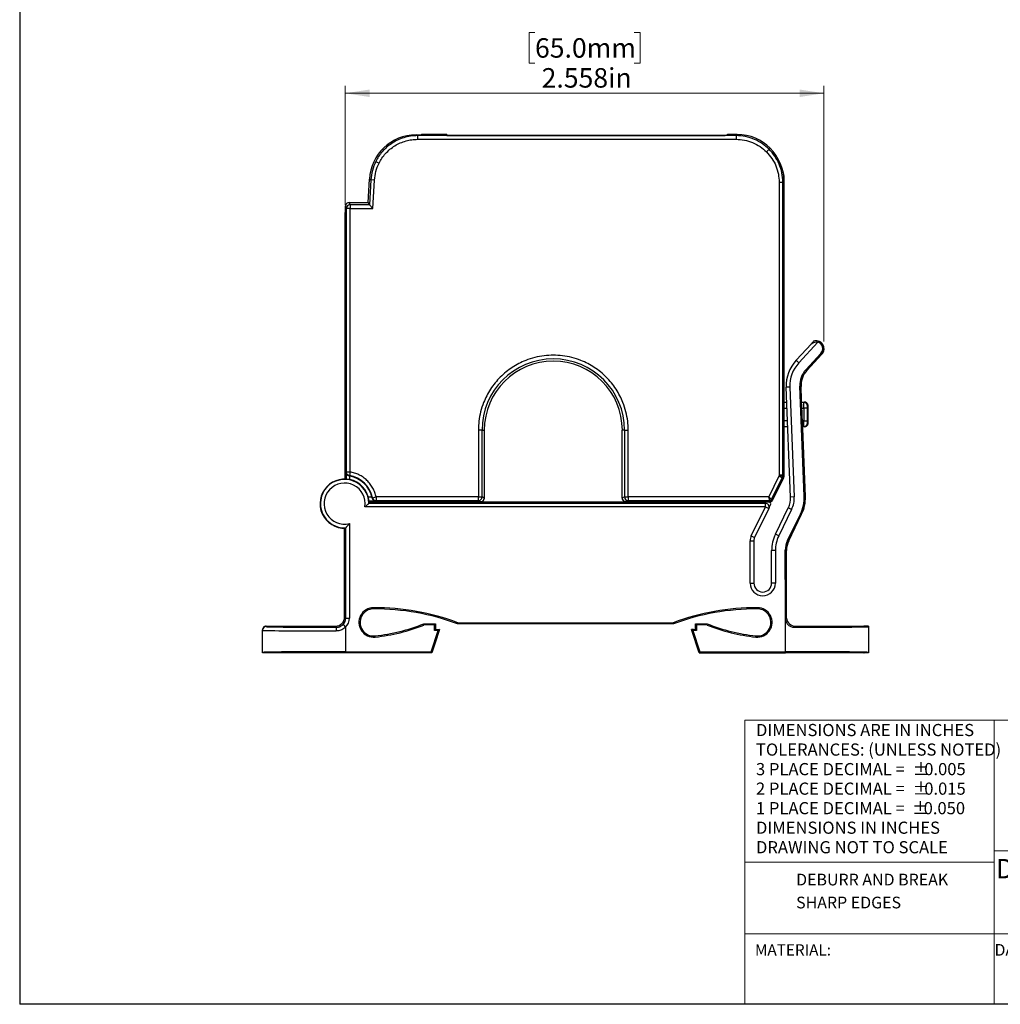
# Model space of a CAD drawing. Units: inches. Extents: x 0.3 to 10.8, y 0.2 to 8.3.
# Drawn here: x 0.3 to 5.5, y 0.2 to 5.5 of the extents above; entities that cross this region are included whole.
import ezdxf

# ---------------------------------------------------------------- set-up
doc = ezdxf.new("R2010")
doc.units = ezdxf.units.IN
doc.header["$MEASUREMENT"] = 0
doc.header["$PDSIZE"] = -1
doc.styles.add('SLDTEXTSTYLE0', font='TXT', dxfattribs={"width": 0.75})
doc.dimstyles.new('SLDDIMSTYLE0', dxfattribs={"dimtxt": 0.104167, "dimasz": 0.13, "dimexe": 0, "dimexo": 0.0625, "dimgap": 0.026042, "dimtad": 0, "dimtih": 1, "dimtoh": 1, "dimdec": 3, "dimrnd": 1e-09, "dimzin": 12, "dimdsep": 46, "dimtxsty": 'SLDTEXTSTYLE0', "dimsah": 1, "dimcen": 0.09, "dimadec": 0, "dimazin": 3, "dimtfac": 1, "dimtdec": 3, "dimtofl": 0, "dimtmove": 0, "dimatfit": 3, "dimfxl": 1, "dimfrac": 2, "dimtolj": 1, "dimtzin": 12, "dimarcsym": 0})

# ---------------------------------------------------------------- blocks, each defined once
blk = doc.blocks.new('SW_NOTE_0')
at = {"color": 0, "linetype": 'Continuous', "lineweight": 0, "char_height": 0.065, "attachment_point": 1, "style": 'SLDTEXTSTYLE0'}
for s, insert in [('DIMENSIONS ARE IN INCHES', (0, 0.0838)), ('TOLERANCES: (UNLESS NOTED)', (0, -0.0206)), ('3 PLACE DECIMAL =', (0, -0.125)), ('%%p', (0.8371, -0.125)), ('0.005', (0.899, -0.125)), ('2 PLACE DECIMAL =', (0, -0.2293)), ('%%p', (0.8372, -0.2293)), ('0.015', (0.8991, -0.2293)), ('1 PLACE DECIMAL =', (0, -0.3337)), ('%%p', (0.8339, -0.3337)), ('0.050', (0.8958, -0.3337)), ('DIMENSIONS IN INCHES', (0, -0.4381)), ('DRAWING NOT TO SCALE', (0, -0.5424))]:
    blk.add_mtext(s, dxfattribs=dict(at, insert=insert))
blk = doc.blocks.new('SW_NOTE_0_2')
at = {"color": 0, "linetype": 'Continuous', "lineweight": 0, "char_height": 0.0625, "attachment_point": 1, "style": 'SLDTEXTSTYLE0'}
for s, insert in [('DEBURR AND BREAK', (0, 0.0806)), ('SHARP EDGES', (0, -0.0421))]:
    blk.add_mtext(s, dxfattribs=dict(at, insert=insert))
blk = doc.blocks.new('_D')
at = {"color": 7, "linetype": 'Continuous', "lineweight": 0}
for p, q in [((3.0195, 5.4264), (2.9878, 5.4264)), ((2.9878, 5.4264), (2.9878, 5.2609)), ((3.5492, 5.4264), (3.5809, 5.4264)), ((3.5809, 5.4264), (3.5809, 5.2609)), ((2.9878, 5.2609), (3.0195, 5.2609)), ((3.5809, 5.2609), (3.5492, 5.2609)), ((2.0055, 4.5024), (2.0055, 5.1403)), ((4.5631, 3.7749), (4.5631, 5.1403)), ((4.5631, 5.1009), (2.0055, 5.1009))]:
    blk.add_line(p, q, dxfattribs=at)
at = {"color": 7, "linetype": 'Continuous', "lineweight": 18}
for points in [[(2.0055, 5.1009), (2.1355, 5.0809), (2.1355, 5.1209)], [(4.5631, 5.1009), (4.4331, 5.1209), (4.4331, 5.0809)]]:
    blk.add_solid(points, dxfattribs=at)
at = {"color": 7, "linetype": 'Continuous', "lineweight": 18, "char_height": 0.10417, "attachment_point": 1, "style": 'SLDTEXTSTYLE0'}
for s, insert in [('65.0mm', (3.0195, 5.3952)), ('2.558in', (3.055, 5.2352))]:
    blk.add_mtext(s, dxfattribs=dict(at, insert=insert))

msp = doc.modelspace()

# ---------------------------------------------------------------- linework, layer by layer
at = {"color": 7, "linetype": 'Continuous'}
for p in [(0.2665, 8.3327), (10.7895, 0.2326)]:
    msp.add_line(p, (0.2665, 0.2326), dxfattribs=at)
at = {"color": 7, "linetype": 'Continuous', "lineweight": 25}
for p, q in [((2.3922, 4.8745), (2.3841, 4.8785)), ((2.3841, 4.8785), (2.409, 4.8785)), ((4.0936, 4.8745), (2.3922, 4.8745)), ((2.3922, 4.8745), (2.3922, 4.8548)), ((2.3922, 4.8548), (4.0936, 4.8548)), ((2.409, 4.8785), (2.4129, 4.8804)), ((2.4128, 4.8804), (2.4126, 4.8803)), ((2.4128, 4.8804), (2.4128, 4.8804)), ((2.549, 4.8804), (2.4128, 4.8804)), ((2.4129, 4.8804), (2.5378, 4.8804)), ((2.5378, 4.8804), (2.549, 4.8748)), ((3.8935, 4.8754), (2.5479, 4.8754)), ((2.549, 4.8804), (2.549, 4.8754)), ((2.549, 4.8748), (4.036, 4.8748)), ((3.8935, 4.8748), (3.8935, 4.8754)), ((4.0185, 4.8754), (4.0185, 4.8748)), ((4.0372, 4.8754), (4.0185, 4.8754)), ((4.0185, 4.8754), (4.0185, 4.8754)), ((4.0185, 4.8748), (4.0185, 4.8754)), ((4.036, 4.8748), (4.0473, 4.8804)), ((4.0473, 4.8804), (4.0995, 4.8804)), ((4.0996, 4.8804), (4.0473, 4.8804)), ((4.0995, 4.8804), (4.0936, 4.8745)), ((4.0936, 4.8745), (4.0936, 4.8548)), ((4.2703, 4.8013), (4.2564, 4.7873)), ((2.1685, 4.7361), (2.1861, 4.7273)), ((2.1275, 4.5169), (2.1345, 4.6423)), ((2.1345, 4.6423), (2.1426, 4.6383)), ((2.1426, 4.6383), (2.1352, 4.5048)), ((2.1622, 4.6372), (2.1426, 4.6383)), ((2.1538, 4.4851), (2.1622, 4.6372)), ((4.3436, 4.6245), (4.3495, 4.6304)), ((4.3495, 4.6305), (4.3495, 3.4509)), ((4.3495, 4.6304), (4.3495, 3.4509)), ((4.3239, 4.6245), (4.3239, 3.0596)), ((4.3436, 4.6245), (4.3239, 4.6245)), ((4.3436, 3.0596), (4.3436, 4.6245)), ((2.0075, 4.4973), (2.0115, 4.4851)), ((2.0075, 4.465), (2.0075, 4.4973)), ((2.0312, 4.4851), (2.0115, 4.4851)), ((2.0115, 4.4851), (2.0115, 3.0775)), ((2.0312, 4.5048), (2.0271, 4.5169)), ((2.0271, 4.5169), (2.1275, 4.5169)), ((2.0312, 4.5048), (2.0312, 4.4851)), ((2.1352, 4.5048), (2.0312, 4.5048)), ((2.0312, 3.0775), (2.0312, 4.4851)), ((2.0312, 4.4851), (2.1538, 4.4851)), ((2.1352, 4.5048), (2.1275, 4.5169)), ((2.1352, 4.5048), (2.1538, 4.4851)), ((2.1352, 4.5048), (2.1352, 4.5048)), ((2.0055, 4.4631), (2.0075, 4.465)), ((2.0055, 3.0394), (2.0055, 4.4631)), ((2.0055, 4.4629), (2.0055, 3.0394)), ((4.4145, 3.6741), (4.4964, 3.7627)), ((4.5304, 3.7705), (4.429, 3.6607)), ((4.4658, 3.6226), (4.5473, 3.7109)), ((4.4725, 3.6201), (4.5522, 3.7064)), ((4.5519, 3.7067), (4.5473, 3.7109)), ((4.429, 3.6607), (4.4145, 3.6741)), ((4.3813, 3.5312), (4.3616, 3.5304)), ((4.385, 2.9434), (4.3616, 3.5304)), ((4.3813, 3.5312), (4.4047, 2.9442)), ((4.4574, 2.9482), (4.434, 3.5364)), ((4.4437, 3.4602), (4.4408, 3.5339)), ((4.3495, 3.4509), (4.3484, 3.4487)), ((4.3495, 3.4509), (4.3648, 3.4509)), ((4.4432, 3.4603), (4.4419, 3.4603)), ((4.4419, 3.4601), (4.4437, 3.4602)), ((4.4421, 3.4509), (4.4575, 3.4509)), ((4.4421, 3.4509), (4.4575, 3.4509)), ((4.4429, 3.4303), (4.4464, 3.3403)), ((4.4575, 3.4509), (4.4553, 3.4487)), ((4.4749, 3.429), (4.4772, 3.4313)), ((4.4772, 3.4313), (4.4772, 3.3376)), ((4.4772, 3.4313), (4.4772, 3.3376)), ((4.3481, 3.4187), (4.3481, 3.3502)), ((4.4551, 3.4187), (4.4551, 3.3502)), ((4.4748, 3.4187), (4.4551, 3.4187)), ((4.4748, 3.3502), (4.4748, 3.4187)), ((4.3484, 3.3202), (4.3495, 3.3179)), ((4.3495, 3.3179), (4.3495, 3.0582)), ((4.3701, 3.3179), (4.3495, 3.3179)), ((4.3495, 3.3179), (4.3495, 3.0582)), ((4.4575, 3.3179), (4.4474, 3.3179)), ((4.4575, 3.3179), (4.4474, 3.3179)), ((4.4551, 3.3502), (4.4748, 3.3502)), ((4.4553, 3.3202), (4.4575, 3.3179)), ((4.4772, 3.3376), (4.4749, 3.3399)), ((2.7169, 3.3007), (2.7169, 2.9436)), ((2.7366, 3.3007), (2.7169, 3.3007)), ((2.7366, 2.9436), (2.7366, 3.3007)), ((2.7366, 3.3007), (2.7485, 3.3007)), ((2.7485, 3.3007), (2.7485, 2.9376)), ((2.7485, 3.3007), (2.7485, 2.9376)), ((3.486, 2.9376), (3.486, 3.3007)), ((3.498, 3.3007), (3.486, 3.3007)), ((3.486, 2.9376), (3.486, 3.3007)), ((3.498, 3.3007), (3.498, 2.9436)), ((3.498, 3.3007), (3.5176, 3.3007)), ((3.5176, 2.9436), (3.5176, 3.3007)), ((4.4479, 3.3104), (4.4492, 3.3104)), ((4.4642, 2.9468), (4.4497, 3.3103)), ((2.0115, 3.0775), (2.0102, 3.0751)), ((2.0115, 3.0775), (2.0312, 3.0775)), ((2.0268, 3.0559), (2.0279, 3.0581)), ((2.0298, 3.0554), (2.0268, 3.0559)), ((2.0312, 3.0775), (2.0279, 3.0581)), ((4.3229, 3.0553), (4.2684, 2.9436)), ((4.3236, 3.0574), (4.3229, 3.0553)), ((4.3406, 3.0467), (4.3229, 3.0553)), ((4.3239, 3.0596), (4.3236, 3.0574)), ((4.3428, 3.053), (4.3236, 3.0574)), ((4.3436, 3.0596), (4.3239, 3.0596)), ((4.3428, 3.053), (4.3406, 3.0467)), ((4.3436, 3.0596), (4.3428, 3.053)), ((4.3495, 3.0582), (4.3436, 3.0596)), ((4.2834, 2.9294), (4.3406, 3.0467)), ((4.3465, 3.0453), (4.2871, 2.9235)), ((4.3465, 3.0453), (4.2871, 2.9235)), ((4.3406, 3.0467), (4.3465, 3.0453)), ((2.132, 2.9102), (2.134, 2.9112)), ((2.132, 2.9102), (2.132, 2.9102)), ((2.132, 2.9102), (4.2504, 2.9102)), ((2.1335, 2.9138), (2.1382, 2.9162)), ((2.3261, 2.9179), (2.1336, 2.9179)), ((2.363, 2.9179), (2.1336, 2.9179)), ((2.1382, 2.9162), (2.1381, 2.9162)), ((2.1382, 2.9162), (2.295, 2.9162)), ((2.3025, 2.9162), (2.1382, 2.9162)), ((2.1494, 2.9384), (2.1485, 2.9423)), ((2.1515, 2.9395), (2.1494, 2.9384)), ((2.1515, 2.9395), (2.1708, 2.9436)), ((2.1683, 2.9226), (2.1708, 2.9239)), ((2.7169, 2.9436), (2.1708, 2.9436)), ((2.1708, 2.9436), (2.1708, 2.9239)), ((2.1708, 2.9239), (2.7169, 2.9239)), ((2.299, 2.9122), (2.2951, 2.9162)), ((2.299, 2.9122), (2.6411, 2.9122)), ((2.304, 2.9148), (2.3025, 2.9162)), ((2.6325, 2.9162), (2.3025, 2.9162)), ((2.3025, 2.9162), (2.3025, 2.9122)), ((2.6311, 2.9148), (2.304, 2.9148)), ((2.304, 2.9148), (2.304, 2.9122)), ((2.33, 2.9218), (2.3261, 2.9179)), ((2.625, 2.9218), (2.33, 2.9218)), ((2.363, 2.9179), (2.363, 2.9218)), ((2.3657, 2.9206), (2.363, 2.9179)), ((2.6205, 2.9179), (2.363, 2.9179)), ((2.3657, 2.9218), (2.3657, 2.9206)), ((2.3657, 2.9206), (2.6179, 2.9206)), ((2.6179, 2.9206), (2.6179, 2.9218)), ((2.6205, 2.9179), (2.6179, 2.9206)), ((2.6205, 2.9218), (2.6205, 2.9179)), ((2.7288, 2.9179), (2.6205, 2.9179)), ((2.6289, 2.9179), (2.625, 2.9218)), ((2.7288, 2.9179), (2.6289, 2.9179)), ((2.6311, 2.9148), (2.6325, 2.9162)), ((2.6311, 2.9122), (2.6311, 2.9148)), ((2.6325, 2.9122), (2.6325, 2.9162)), ((3.7325, 2.9162), (2.6325, 2.9162)), ((2.6411, 2.9122), (2.645, 2.9162)), ((2.7169, 2.9239), (2.7169, 2.9436)), ((2.7169, 2.9436), (2.7366, 2.9436)), ((2.7169, 2.9239), (2.7288, 2.9179)), ((2.7485, 2.9376), (2.7366, 2.9436)), ((3.498, 2.9436), (3.486, 2.9376)), ((3.498, 2.9436), (3.5176, 2.9436)), ((3.5057, 2.9179), (3.5176, 2.9239)), ((3.7511, 2.9179), (3.5057, 2.9179)), ((3.79, 2.9179), (3.5057, 2.9179)), ((4.2684, 2.9436), (3.5176, 2.9436)), ((3.5176, 2.9436), (3.5176, 2.9239)), ((3.5176, 2.9239), (4.2745, 2.9239)), ((3.724, 2.9122), (3.7201, 2.9162)), ((3.724, 2.9122), (4.0661, 2.9122)), ((3.734, 2.9148), (3.7325, 2.9162)), ((4.0625, 2.9162), (3.7325, 2.9162)), ((3.7325, 2.9162), (3.7325, 2.9122)), ((4.0611, 2.9148), (3.734, 2.9148)), ((3.734, 2.9148), (3.734, 2.9122)), ((3.755, 2.9218), (3.7511, 2.9179)), ((4.05, 2.9218), (3.755, 2.9218)), ((3.79, 2.9179), (3.79, 2.9218)), ((3.7927, 2.9206), (3.79, 2.9179)), ((4.0475, 2.9179), (3.79, 2.9179)), ((3.7927, 2.9218), (3.7927, 2.9206)), ((3.7927, 2.9206), (4.0449, 2.9206)), ((4.0449, 2.9206), (4.0449, 2.9218)), ((4.0475, 2.9179), (4.0449, 2.9206)), ((4.0475, 2.9218), (4.0475, 2.9179)), ((4.2783, 2.9179), (4.0475, 2.9179)), ((4.0539, 2.9179), (4.05, 2.9218)), ((4.2783, 2.9179), (4.0539, 2.9179)), ((4.0611, 2.9148), (4.0625, 2.9162)), ((4.0611, 2.9122), (4.0611, 2.9148)), ((4.0625, 2.9122), (4.0625, 2.9162)), ((4.2689, 2.9162), (4.0625, 2.9162)), ((4.0661, 2.9122), (4.07, 2.9162)), ((4.07, 2.9162), (4.2534, 2.9162)), ((4.2504, 2.8905), (4.2504, 2.9102)), ((4.271, 2.8879), (4.2778, 2.9018)), ((4.2745, 2.9239), (4.2783, 2.9179)), ((4.2871, 2.9235), (4.2834, 2.9294)), ((4.4047, 2.9442), (4.385, 2.9434)), ((4.2504, 2.8905), (2.1109, 2.8905)), ((4.1751, 2.7361), (4.2504, 2.8905)), ((4.2681, 2.8819), (4.1928, 2.7275)), ((4.2504, 2.8905), (4.2681, 2.8819)), ((4.271, 2.8879), (4.2681, 2.8819)), ((4.304, 2.7447), (4.3729, 2.886)), ((4.3906, 2.8774), (4.3217, 2.7361)), ((4.3685, 2.7114), (4.4373, 2.8526)), ((4.3906, 2.8774), (4.3729, 2.886)), ((4.3752, 2.7098), (4.4441, 2.8511)), ((2.0282, 2.8012), (2.0282, 2.2964)), ((2.0025, 2.3024), (2.0025, 2.7721)), ((2.0025, 2.7721), (2.0025, 2.7721)), ((2.0049, 2.7767), (2.0026, 2.7721)), ((2.0085, 2.2964), (2.0085, 2.7786)), ((2.0085, 2.7786), (2.0085, 2.7786)), ((4.1751, 2.7361), (4.1928, 2.7275)), ((4.3217, 2.7361), (4.304, 2.7447)), ((4.1691, 2.4832), (4.1691, 2.71)), ((4.1691, 2.71), (4.1888, 2.71)), ((4.1888, 2.71), (4.1888, 2.4832)), ((4.2838, 2.4832), (4.2838, 2.657)), ((4.3035, 2.657), (4.2838, 2.657)), ((4.3035, 2.657), (4.3035, 2.4832)), ((4.3563, 2.5029), (4.3563, 2.6588)), ((4.363, 2.2952), (4.363, 2.6572)), ((4.1691, 2.4832), (4.1888, 2.4832)), ((4.3035, 2.4832), (4.2838, 2.4832)), ((4.3563, 2.5029), (4.3563, 2.5029)), ((4.3563, 2.5029), (4.3563, 2.2962)), ((4.3565, 2.4832), (4.3565, 2.4832)), ((4.3625, 2.4832), (4.3565, 2.4832)), ((2.0085, 2.2964), (2.0282, 2.2964)), ((2.4262, 2.2595), (2.425, 2.2657)), ((2.425, 2.2657), (2.4888, 2.2657)), ((2.4826, 2.2595), (2.4887, 2.2657)), ((2.4888, 2.2657), (2.4888, 2.2357)), ((3.7588, 2.2657), (2.6063, 2.2657)), ((2.6074, 2.2719), (3.7577, 2.2719)), ((3.8825, 2.2595), (3.8763, 2.2657)), ((3.8763, 2.2357), (3.8763, 2.2657)), ((3.8763, 2.2657), (3.94, 2.2657)), ((3.9388, 2.2595), (3.94, 2.2657)), ((4.3571, 2.1169), (4.3571, 2.2878)), ((1.5639, 2.2312), (1.5639, 2.2335)), ((1.5639, 2.1304), (1.5639, 2.2335)), ((1.5639, 2.113), (1.5639, 2.2312)), ((1.5836, 2.2532), (1.5837, 2.2532)), ((1.5837, 2.2532), (1.9533, 2.2532)), ((1.9941, 2.2616), (2.008, 2.2476)), ((2.008, 2.2476), (2.008, 2.1169)), ((2.4826, 2.2595), (2.4262, 2.2595)), ((2.4643, 2.1169), (2.5015, 2.2295)), ((2.4826, 2.2295), (2.4826, 2.2595)), ((2.4826, 2.2295), (2.4887, 2.2357)), ((2.5015, 2.2295), (2.4826, 2.2295)), ((2.51, 2.2357), (2.4848, 2.1593)), ((2.4871, 2.1662), (2.51, 2.2357)), ((2.4888, 2.2357), (2.51, 2.2357)), ((2.51, 2.2357), (2.5015, 2.2295)), ((2.51, 2.2357), (2.51, 2.2357)), ((3.855, 2.2357), (3.855, 2.2357)), ((3.8669, 2.2357), (3.855, 2.2357)), ((3.8963, 2.1107), (3.855, 2.2357)), ((3.855, 2.2357), (3.8763, 2.2357)), ((3.8636, 2.2295), (3.8551, 2.2357)), ((3.8636, 2.2295), (3.9008, 2.1169)), ((3.8825, 2.2295), (3.8636, 2.2295)), ((3.8825, 2.2295), (3.8763, 2.2357)), ((3.8825, 2.2595), (3.8825, 2.2295)), ((3.9388, 2.2595), (3.8825, 2.2595)), ((4.4097, 2.2532), (4.7769, 2.2532)), ((4.8012, 2.2532), (4.7769, 2.2532)), ((4.7782, 2.2531), (4.7769, 2.2532)), ((4.8012, 2.2532), (4.8012, 2.2509)), ((4.8012, 2.2509), (4.8012, 2.113)), ((2.4844, 2.159), (2.4685, 2.111)), ((3.8807, 2.159), (3.8804, 2.159)), ((3.8965, 2.111), (3.8807, 2.159)), ((1.5639, 2.1107), (1.5639, 2.113)), ((1.5837, 2.1107), (1.5639, 2.1107)), ((1.5824, 2.1109), (1.5837, 2.1107)), ((2.0225, 2.1107), (1.5837, 2.1107)), ((2.0225, 2.111), (2.0075, 2.111)), ((2.0075, 2.1108), (2.0075, 2.111)), ((2.008, 2.1169), (2.4643, 2.1169)), ((2.0225, 2.1107), (2.0225, 2.1111)), ((2.4591, 2.1107), (2.0225, 2.1107)), ((2.4591, 2.1111), (2.4591, 2.1107)), ((2.4685, 2.111), (2.4591, 2.111)), ((2.4688, 2.1107), (2.4591, 2.1107)), ((2.4643, 2.1169), (2.4685, 2.111)), ((3.9059, 2.1107), (3.8963, 2.1107)), ((3.8965, 2.111), (3.9008, 2.1169)), ((3.8965, 2.111), (3.9059, 2.111)), ((3.9008, 2.1169), (4.3571, 2.1169)), ((3.9059, 2.1107), (3.9059, 2.1111)), ((3.9059, 2.1107), (4.3425, 2.1107)), ((4.3425, 2.1111), (4.3425, 2.1107)), ((4.3425, 2.111), (4.3575, 2.111)), ((4.7769, 2.1107), (4.3425, 2.1107)), ((4.3575, 2.111), (4.3575, 2.1108)), ((4.7769, 2.1107), (4.7782, 2.1109)), ((4.8012, 2.1107), (4.777, 2.1107)), ((4.8012, 2.113), (4.8012, 2.1107))]:
    msp.add_line(p, q, dxfattribs=at)
at = {"color": 8, "linetype": 'Continuous', "lineweight": 25}
for p, q in [((4.4658, 3.6226), (4.472, 3.6203)), ((4.4403, 3.5341), (4.434, 3.5364)), ((4.3649, 3.4487), (4.3484, 3.4487)), ((4.4553, 3.4487), (4.4422, 3.4487)), ((4.3481, 3.4187), (4.3661, 3.4187)), ((4.4433, 3.4187), (4.4551, 3.4187)), ((4.3688, 3.3502), (4.3481, 3.3502)), ((4.3484, 3.3202), (4.37, 3.3202)), ((4.4551, 3.3502), (4.446, 3.3502)), ((4.4473, 3.3202), (4.4553, 3.3202)), ((2.0102, 3.0751), (2.0102, 3.0392)), ((2.0298, 3.0366), (2.0298, 3.0554)), ((4.4574, 2.9482), (4.4636, 2.9469)), ((2.1485, 2.9423), (2.1295, 2.9423)), ((2.1332, 2.9226), (2.1683, 2.9226)), ((4.2504, 2.9102), (4.2533, 2.9162)), ((4.4436, 2.8512), (4.4373, 2.8526)), ((4.3685, 2.7114), (4.3746, 2.7099)), ((4.3625, 2.6573), (4.3563, 2.6588)), ((2.1575, 2.3519), (2.1575, 2.3458)), ((4.2075, 2.3519), (4.2075, 2.3458)), ((2.0026, 2.3024), (2.0085, 2.2964)), ((4.3563, 2.2962), (4.3625, 2.3024)), ((1.5836, 2.2532), (1.5836, 2.2509)), ((1.9593, 2.2472), (1.9534, 2.2532)), ((4.4117, 2.2532), (4.4056, 2.247)), ((2.1661, 2.195), (2.1655, 2.2011)), ((4.1989, 2.195), (4.1996, 2.2011))]:
    msp.add_line(p, q, dxfattribs=at)
at = {"color": 7, "linetype": 'Continuous', "lineweight": 18}
for p, q in [((4.1402, 1.7502), (10.7905, 1.7502)), ((4.1402, 0.2328), (4.1402, 1.7502)), ((5.4719, 0.2326), (5.4719, 1.7502)), ((5.4719, 1.0527), (7.521, 1.0527)), ((4.1402, 0.9914), (5.4719, 0.9914)), ((5.4719, 0.6087), (4.1402, 0.6087)), ((8.2968, 0.6087), (5.4719, 0.6087))]:
    msp.add_line(p, q, dxfattribs=at)
at = {"color": 7, "linetype": 'Continuous', "lineweight": 25, "flags": 128}
for points in [[(2.0085, 2.7786), (2.008, 2.7776), (2.0075, 2.7765)], [(2.6074, 2.2719), (2.6072, 2.2711), (2.6063, 2.2658)], [(3.7588, 2.2658), (3.7578, 2.2711), (3.7577, 2.2719)]]:
    msp.add_lwpolyline(points, dxfattribs=at)
at = {"color": 7, "linetype": 'Continuous', "lineweight": 25}
for centre, radius, start, end in [((2.0312, 4.4851), 0.0197, 90.0066, 179.9759), ((4.5207, 3.7355), 0.0425, 317.28, 105.9634), ((4.5207, 3.7355), 0.0363, 317.28, 74.5018), ((3.1173, 3.3007), 0.3807, 0, 180), ((3.1173, 3.3007), 0.3688, 0, 180), ((4.5615, 3.5384), 0.2, 137.28, 182.28), ((4.5615, 3.5384), 0.1803, 137.28, 182.28), ((5.3015, 3.472), 0.8597, 180.7802, 182.7798), ((4.4552, 3.429), 0.0197, 0.0204, 89.9796), ((5.3057, 3.367), 0.8597, 181.7802, 183.7798), ((4.4552, 3.3399), 0.0197, 270.0204, 359.9796), ((2.0025, 2.9079), 0.1523, 11.9617, 80.409), ((2.0025, 2.9079), 0.15, 13.2245, 79.5046), ((2.0025, 2.9079), 0.1315, 1.4256, 272.1775), ((2.0025, 2.9079), 0.1295, 0.9952, 272.6651), ((2.0025, 2.9079), 0.1098, 350.8615, 283.541), ((2.7169, 2.9436), 0.0197, 270.0135, 359.9931), ((3.5176, 2.9436), 0.0197, 180.0069, 269.9865), ((4.2504, 2.8905), 0.0197, 334.0021, 89.9992), ((4.2745, 2.9338), 0.00984, 270.0029, 333.9971), ((4.2651, 2.9386), 0.12, 334, 2.28), ((4.2651, 2.9386), 0.1397, 334, 2.28), ((4.2288, 2.71), 0.0597, 154, 180), ((4.4838, 2.657), 0.2, 154, 180), ((4.4838, 2.657), 0.1803, 154, 180), ((4.2288, 2.71), 0.04, 154, 180), ((4.2363, 2.4832), 0.0672, 180, 0), ((4.2363, 2.4832), 0.0475, 180, 0), ((2.1575, 2.2732), 0.0787, 90, 276.2827), ((2.1575, 2.2732), 0.0725, 90, 276.2827), ((2.1575, 1.0471), 1.3048, 69.8323, 90), ((2.1575, 1.0471), 1.2986, 69.7838, 90), ((4.2075, 1.0471), 1.3048, 90, 110.1677), ((4.2075, 1.0471), 1.2986, 90, 110.2162), ((4.2075, 2.2732), 0.0787, 263.7173, 90), ((4.2075, 2.2732), 0.0725, 263.7173, 90), ((2.056, 3.1951), 1, 276.2827, 291.6539), ((4.309, 3.1951), 1, 248.3461, 263.7173), ((1.5836, 2.2312), 0.0197, 89.9989, 179.9989), ((2.0025, 2.2323), 0.0457, 160.9448, 185.9677), ((2.056, 3.1951), 1.0062, 276.2827, 291.5865), ((4.309, 3.1951), 1.0062, 248.4135, 263.7173)]:
    msp.add_arc(centre, radius, start, end, dxfattribs=at)
for centre, major_axis, ratio, start_param, end_param in [((2.3841, 4.6285), (0.25, 0), 0.999809, 1.570796, 3.086202), ((4.0995, 4.6304), (0.1768, 0.1768), 0.999924, 5.497825, 7.068545), ((2.0271, 4.4973), (-0.0103, 0.0167), 0.99983, 5.729794, 7.300362), ((4.5539, 3.5412), (-0.1126, 0.0415), 0.999955, 5.890502, 6.675869), ((4.5607, 3.5387), (-0.1126, 0.0415), 0.999822, 5.890549, 6.675821), ((4.3484, 3.4187), (0, 0.03), 0.008727, 0.017453, 1.570796), ((4.4575, 3.4313), (-0.0139, -0.0139), 0.999695, 2.356347, 3.926839), ((4.3484, 3.3502), (0, 0.03), 0.008727, 1.570796, 3.124139), ((4.4575, 3.3376), (0.0139, -0.0139), 0.999695, 5.497939, 7.068431), ((4.32, 3.0582), (0.0288, -0.0066), 0.99996, 6.056301, 6.510069), ((4.2576, 2.9402), (-0.1957, 0.0411), 0.99996, 2.894813, 3.388373), ((4.2643, 2.9388), (-0.1958, 0.0411), 0.999838, 2.894841, 3.388344), ((2.7288, 2.9376), (-0.0176, 0.0088), 0.99981, 2.03449, 3.605134), ((3.5057, 2.9376), (-0.0176, -0.0088), 0.99981, 5.819644, 7.390288), ((4.2689, 2.9062), (-0.00438, -0.00899), 0.999953, 1.570796, 3.59536), ((4.2783, 2.9278), (-0.00522, 0.00835), 0.999947, 2.583111, 3.700074), ((4.4763, 2.6588), (-0.1169, 0.027), 0.99996, 6.056301, 6.510069), ((4.483, 2.6572), (-0.1169, 0.027), 0.99984, 6.056328, 6.510043), ((4.3565, 2.5029), (0, 0.0197), 0.008727, 1.570796, 3.141593), ((4.3565, 2.5029), (0, 0.0197), 0.008727, 1.570796, 3.141593), ((1.9533, 2.3024), (0.0348, -0.0348), 0.999924, 5.497825, 7.068545), ((1.9593, 2.2964), (0.0348, -0.0348), 0.999863, 6.281978, 7.068545), ((1.9593, 2.2964), (-0.0487, 0.0487), 0.999924, 3.140385, 3.926953), ((4.4056, 2.2962), (0.0348, 0.0348), 0.999924, 2.356233, 2.527904), ((4.4117, 2.3024), (0.0348, 0.0348), 0.999924, 2.496195, 3.926953), ((1.5836, 2.2335), (0, 0.0197), 0.999962, 0, 1.570796), ((2.008, 2.2312), (0.4441, 0), 0.00834, 3.141593, 4.597431), ((2.008, 2.2509), (0.4244, 0), 0.008727, 3.183788, 4.597431), ((4.3571, 2.2509), (0.4441, 0), 0.008727, 4.821842, 6.283185), ((2.008, 2.113), (0.4441, 0), 0.008727, 1.570796, 3.141593), ((4.3571, 2.113), (0.4441, 0), 0.008727, 0, 1.570796)]:
    msp.add_ellipse(centre, major_axis=major_axis, ratio=ratio, start_param=start_param, end_param=end_param, dxfattribs=at)
at = {"color": 8, "linetype": 'Continuous', "lineweight": 25}
msp.add_ellipse((2.008, 2.2509), major_axis=(0.4244, 0), ratio=0.008727, start_param=3.141593, end_param=3.183788, dxfattribs=at)
at = {"color": 7, "linetype": 'Continuous', "lineweight": 25}
for centre in [(1.75, 2.2513), (4.615, 2.2513), (1.75, 2.1126), (4.615, 2.1126)]:
    msp.add_ellipse(centre, major_axis=(0.11, 0), ratio=0.008727, dxfattribs=at)
for points, knots in [([(2.3922, 4.8745), (2.3795, 4.8739), (2.3544, 4.8728), (2.3181, 4.8641), (2.2843, 4.851), (2.2537, 4.8336), (2.2266, 4.8128), (2.2033, 4.7892), (2.1835, 4.7637), (2.1735, 4.7452), (2.1685, 4.7361)], [0, 0, 0, 0, 0.1377382, 0.2718371, 0.4022965, 0.5291163, 0.6522966, 0.7718372, 0.8877383, 1, 1, 1, 1]), ([(2.1861, 4.7273), (2.1911, 4.7365), (2.2012, 4.7548), (2.221, 4.7796), (2.2441, 4.802), (2.2706, 4.821), (2.2995, 4.8362), (2.3298, 4.8469), (2.3609, 4.8536), (2.3818, 4.8544), (2.3922, 4.8548)], [0, 0, 0, 0, 0.122533, 0.245107, 0.3725, 0.499978, 0.627377, 0.754862, 0.877409, 1, 1, 1, 1]), ([(4.2703, 4.8013), (4.2586, 4.8117), (4.2349, 4.833), (4.1919, 4.8559), (4.1442, 4.8715), (4.1106, 4.8735), (4.0936, 4.8745)], [0, 0, 0, 0, 0.2397581, 0.4863447, 0.7397589, 1, 1, 1, 1]), ([(4.0936, 4.8548), (4.1085, 4.854), (4.1387, 4.8523), (4.1822, 4.8385), (4.2227, 4.8174), (4.2453, 4.7973), (4.2564, 4.7873)], [0, 0, 0, 0, 0.247579, 0.500005, 0.752428, 1, 1, 1, 1]), ([(4.3436, 4.6245), (4.3426, 4.6415), (4.3406, 4.6752), (4.3249, 4.7228), (4.3021, 4.7658), (4.2808, 4.7896), (4.2703, 4.8013)], [0, 0, 0, 0, 0.260241, 0.513655, 0.760242, 1, 1, 1, 1]), ([(2.1685, 4.7361), (2.1617, 4.7206), (2.1481, 4.6893), (2.1444, 4.6554), (2.1426, 4.6383)], [0, 0, 0, 0, 0.496488, 1, 1, 1, 1]), ([(4.2564, 4.7873), (4.2664, 4.7762), (4.2865, 4.7537), (4.3076, 4.7131), (4.3213, 4.6696), (4.323, 4.6394), (4.3239, 4.6245)], [0, 0, 0, 0, 0.247572, 0.499995, 0.752421, 1, 1, 1, 1]), ([(2.1622, 4.6372), (2.1639, 4.6528), (2.1672, 4.6841), (2.1798, 4.7129), (2.1861, 4.7273)], [0, 0, 0, 0, 0.500004, 1, 1, 1, 1]), ([(4.3437, 4.6831), (4.3439, 4.6825), (4.3493, 4.6656), (4.3494, 4.6477), (4.3495, 4.6305)], [0, 0, 0, 0, 0.037654, 1, 1, 1, 1]), ([(4.509, 3.7764), (4.5087, 3.776), (4.507, 3.7743), (4.5048, 3.7718), (4.5019, 3.7686), (4.5004, 3.7671), (4.4992, 3.7658), (4.4983, 3.7648), (4.4975, 3.7639), (4.4969, 3.7633), (4.4965, 3.7629), (4.4964, 3.7627)], [0, 0, 0, 0, 0.122101, 0.610507, 0.748937, 0.84156, 0.903537, 0.945014, 0.972777, 0.991364, 1, 1, 1, 1]), ([(4.4964, 3.7627), (4.4964, 3.7627), (4.4964, 3.7628), (4.497, 3.7632), (4.5004, 3.766), (4.5079, 3.7703), (4.5187, 3.7723), (4.5266, 3.7715), (4.5298, 3.7706), (4.5304, 3.7705)], [0, 0, 0, 0, 0.016065, 0.03801, 0.106145, 0.436095, 0.767279, 0.958641, 1, 1, 1, 1]), ([(4.5522, 3.7064), (4.5551, 3.7103), (4.561, 3.7181), (4.5643, 3.7325), (4.5628, 3.7471), (4.5567, 3.7605), (4.5463, 3.771), (4.5332, 3.7774), (4.5203, 3.7791), (4.5126, 3.7776), (4.5096, 3.777)], [0, 0, 0, 0, 0.131343, 0.262627, 0.393054, 0.524779, 0.654566, 0.786682, 0.916306, 1, 1, 1, 1]), ([(3.5176, 3.3007), (3.5171, 3.317), (3.5159, 3.35), (3.5063, 3.3996), (3.4917, 3.4449), (3.4734, 3.4852), (3.4528, 3.5204), (3.4286, 3.5536), (3.4009, 3.5843), (3.3702, 3.612), (3.337, 3.6362), (3.3018, 3.6568), (3.2615, 3.6751), (3.2162, 3.6898), (3.1666, 3.699), (3.1173, 3.7021), (3.068, 3.699), (3.0184, 3.6898), (2.9731, 3.6751), (2.9328, 3.6568), (2.8976, 3.6362), (2.8644, 3.612), (2.8337, 3.5843), (2.806, 3.5536), (2.7818, 3.5204), (2.7612, 3.4852), (2.7428, 3.4449), (2.7283, 3.3996), (2.7187, 3.35), (2.7175, 3.317), (2.7169, 3.3007)], [0, 0, 0, 0, 0.038811, 0.078826, 0.119976, 0.152131, 0.184303, 0.217143, 0.25, 0.28284, 0.315697, 0.347852, 0.380024, 0.421159, 0.461178, 0.5, 0.538807, 0.578826, 0.619976, 0.652131, 0.684303, 0.717143, 0.75, 0.78284, 0.815697, 0.847852, 0.880024, 0.921159, 0.961181, 1, 1, 1, 1]), ([(4.4551, 3.4187), (4.4551, 3.4218), (4.4551, 3.4286), (4.4551, 3.4364), (4.4551, 3.442), (4.4552, 3.4455), (4.4552, 3.4481), (4.4552, 3.4485), (4.4553, 3.4487)], [0, 0, 0, 0, 0.200102, 0.433, 0.562347, 0.699967, 0.845853, 1, 1, 1, 1]), ([(4.4575, 3.4509), (4.4599, 3.4507), (4.4648, 3.4502), (4.4702, 3.4467), (4.4736, 3.4428), (4.4756, 3.4393), (4.4769, 3.4354), (4.4771, 3.4327), (4.4772, 3.4313)], [0, 0, 0, 0, 0.232482, 0.476188, 0.602872, 0.732401, 0.864777, 1, 1, 1, 1]), ([(4.4748, 3.4187), (4.4748, 3.4201), (4.4748, 3.4227), (4.4748, 3.4256), (4.4748, 3.4273), (4.4749, 3.4286), (4.4749, 3.4289), (4.4749, 3.429)], [0, 0, 0, 0, 0.249003, 0.499621, 0.628373, 0.76013, 1, 1, 1, 1]), ([(4.4553, 3.3202), (4.4552, 3.3204), (4.4552, 3.3208), (4.4552, 3.3233), (4.4551, 3.3269), (4.4551, 3.3325), (4.4551, 3.3403), (4.4551, 3.3471), (4.4551, 3.3502)], [0, 0, 0, 0, 0.154147, 0.300033, 0.437653, 0.567, 0.799898, 1, 1, 1, 1]), ([(4.4772, 3.3376), (4.4771, 3.3362), (4.4769, 3.3335), (4.4756, 3.3296), (4.4736, 3.3261), (4.4702, 3.3222), (4.4648, 3.3187), (4.4599, 3.3182), (4.4575, 3.3179)], [0, 0, 0, 0, 0.135223, 0.267599, 0.397128, 0.523812, 0.767518, 1, 1, 1, 1]), ([(4.4749, 3.3399), (4.4749, 3.34), (4.4749, 3.3403), (4.4748, 3.3424), (4.4748, 3.3445), (4.4748, 3.3469), (4.4748, 3.3489), (4.4748, 3.3502)], [0, 0, 0, 0, 0.249038, 0.49967, 0.628418, 0.760163, 1, 1, 1, 1]), ([(2.0268, 3.0559), (2.0257, 3.0562), (2.0232, 3.0567), (2.0184, 3.0591), (2.014, 3.0631), (2.0108, 3.0689), (2.0104, 3.0729), (2.0102, 3.0751)], [0, 0, 0, 0, 0.107766, 0.225944, 0.500762, 0.728218, 1, 1, 1, 1]), ([(2.0279, 3.0581), (2.0265, 3.0585), (2.0238, 3.0591), (2.0197, 3.0613), (2.0156, 3.065), (2.0122, 3.0707), (2.0117, 3.0753), (2.0115, 3.0775)], [0, 0, 0, 0, 0.1620448, 0.2996136, 0.5006742, 0.7581793, 1, 1, 1, 1]), ([(2.1708, 2.9436), (2.1687, 2.9517), (2.1646, 2.9679), (2.1537, 2.9911), (2.1397, 3.0129), (2.1221, 3.0325), (2.1017, 3.0493), (2.0794, 3.0625), (2.0558, 3.0723), (2.0394, 3.0758), (2.0312, 3.0775)], [0, 0, 0, 0, 0.122128, 0.244308, 0.372102, 0.499999, 0.627793, 0.755691, 0.87782, 1, 1, 1, 1]), ([(2.1109, 2.8905), (2.1109, 2.8906), (2.1134, 2.8927), (2.1185, 2.8971), (2.1248, 2.9031), (2.1291, 2.9073), (2.1315, 2.9097), (2.1318, 2.91), (2.132, 2.9102)], [0, 0, 0, 0, 0.004654, 0.256526, 0.529392, 0.723024, 0.861193, 1, 1, 1, 1]), ([(2.1494, 2.9384), (2.1497, 2.9373), (2.1503, 2.9349), (2.1527, 2.9304), (2.1565, 2.9264), (2.1622, 2.9233), (2.1661, 2.9228), (2.1683, 2.9226)], [0, 0, 0, 0, 0.107523, 0.225724, 0.500393, 0.704714, 1, 1, 1, 1]), ([(2.1515, 2.9395), (2.152, 2.938), (2.1527, 2.9353), (2.1551, 2.9315), (2.1584, 2.928), (2.1624, 2.9256), (2.1666, 2.9242), (2.1693, 2.924), (2.1708, 2.9239)], [0, 0, 0, 0, 0.1723595, 0.3168643, 0.5000199, 0.697154, 0.8354391, 1, 1, 1, 1]), ([(2.7485, 2.9376), (2.7482, 2.935), (2.7476, 2.9299), (2.7431, 2.9234), (2.7366, 2.9188), (2.7314, 2.9182), (2.7288, 2.9179)], [0, 0, 0, 0, 0.25001, 0.5, 0.74999, 1, 1, 1, 1]), ([(3.5057, 2.9179), (3.5031, 2.9182), (3.498, 2.9188), (3.4915, 2.9234), (3.4869, 2.9299), (3.4863, 2.935), (3.486, 2.9376)], [0, 0, 0, 0, 0.25001, 0.5, 0.74999, 1, 1, 1, 1]), ([(4.2684, 2.9436), (4.2696, 2.9425), (4.2719, 2.9403), (4.2756, 2.9369), (4.2786, 2.9339), (4.2809, 2.9318), (4.2828, 2.93), (4.2832, 2.9297), (4.2834, 2.9294)], [0, 0, 0, 0, 0.158436, 0.295962, 0.50765, 0.637471, 0.762765, 1, 1, 1, 1]), ([(4.2745, 2.9239), (4.2744, 2.9242), (4.2743, 2.9246), (4.2735, 2.9271), (4.2726, 2.9302), (4.2713, 2.9342), (4.2698, 2.939), (4.2689, 2.942), (4.2684, 2.9436)], [0, 0, 0, 0, 0.2372143, 0.3625133, 0.4923496, 0.7040038, 0.8415379, 1, 1, 1, 1]), ([(2.0282, 2.8012), (2.0282, 2.8012), (2.026, 2.7984), (2.0215, 2.7929), (2.0155, 2.7861), (2.0113, 2.7816), (2.009, 2.7792), (2.0087, 2.7788), (2.0085, 2.7786)], [0, 0, 0, 0, 0.00457, 0.27135, 0.545995, 0.735108, 0.867219, 1, 1, 1, 1]), ([(4.3571, 2.2878), (4.3585, 2.2825), (4.3615, 2.2718), (4.3724, 2.2587), (4.3865, 2.2499), (4.3983, 2.2472), (4.4047, 2.2471), (4.4056, 2.247)], [0, 0, 0, 0, 0.240525, 0.481062, 0.721209, 0.960816, 1, 1, 1, 1]), ([(1.5837, 2.2532), (1.5814, 2.253), (1.577, 2.2526), (1.571, 2.2491), (1.5665, 2.2441), (1.5642, 2.2386), (1.564, 2.235), (1.5639, 2.2335)], [0, 0, 0, 0, 0.2167349, 0.433504, 0.6493409, 0.8636298, 1, 1, 1, 1]), ([(2.008, 2.2476), (2.0017, 2.2427), (1.9891, 2.2329), (1.9705, 2.228), (1.9598, 2.2276), (1.9571, 2.2275)], [0, 0, 0, 0, 0.4222, 0.849271, 1, 1, 1, 1]), ([(1.9593, 2.2472), (1.9612, 2.2473), (1.9685, 2.2475), (1.9813, 2.2511), (1.9898, 2.2581), (1.9941, 2.2616)], [0, 0, 0, 0, 0.1502, 0.575629, 1, 1, 1, 1])]:
    msp.add_open_spline(points, degree=3, knots=knots, dxfattribs=at)
for points in [[(4.3495, 3.0582), (4.3494, 3.056), (4.3491, 3.0515), (4.3474, 3.0474), (4.3465, 3.0453)], [(4.2871, 2.9235), (4.2866, 2.9227), (4.2857, 2.9211), (4.2835, 2.9193), (4.281, 2.9182), (4.2792, 2.918), (4.2783, 2.9179)]]:
    msp.add_open_spline(points, degree=3, dxfattribs=at)
at = {"color": 7, "linetype": 'Continuous', "lineweight": 0}
msp.add_point((4.5631, 3.7355), dxfattribs=at)

# ---------------------------------------------------------------- block references
for name, p in [('SW_NOTE_0', (4.2, 1.6469)), ('SW_NOTE_0_2', (4.4145, 0.8498))]:
    msp.add_blockref(name, p, dxfattribs=at)

# ---------------------------------------------------------------- texts
at = {"color": 7, "linetype": 'Continuous', "lineweight": 0, "attachment_point": 1, "style": 'SLDTEXTSTYLE0'}
for s, insert, char_height in [('DESCRIPTION:', (5.4817, 1.0094), 0.104167), ('MATERIAL:', (4.1946, 0.5533), 0.06), ('DATE:', (5.4742, 0.5548), 0.0625)]:
    msp.add_mtext(s, dxfattribs=dict(at, insert=insert, char_height=char_height))

# ---------------------------------------------------------------- dimensions: what is measured, and where the dimension line sits
at = {"color": 7, "linetype": 'Continuous', "lineweight": 18}
dim = msp.add_linear_dim(base=(2.0055, 5.2742), p1=(4.5631, 3.7355), p2=(2.0055, 4.4631), dimstyle='SLDDIMSTYLE0', dxfattribs=at)
dim.commit()
dim.dimension.update_dxf_attribs({"geometry": '_D', "text_midpoint": (3.2843, 5.2742), "dimtype": 160})

doc.saveas('drawing.dxf')
